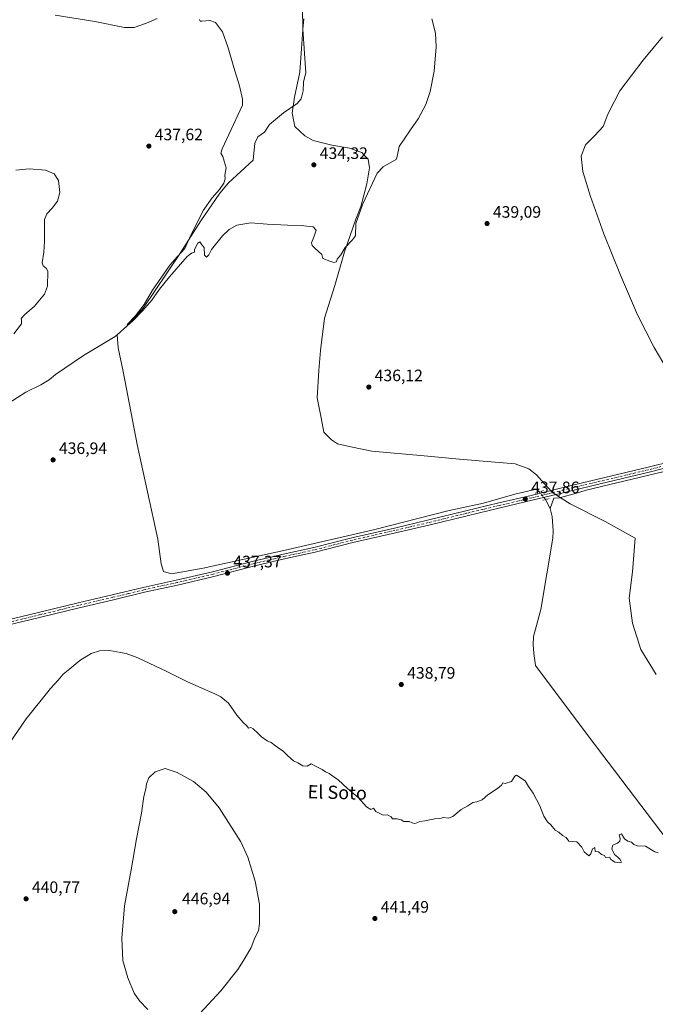
# Model space of a CAD drawing. Units: metres. Extents: x 603933 to 607384, y 4736155 to 4738520.
# Drawn here: x 604849 to 605233, y 4737031 to 4737626 of the extents above; entities that cross this region are included whole.
import ezdxf
from ezdxf.enums import TextEntityAlignment as Align

# ---------------------------------------------------------------- set-up
doc = ezdxf.new("R2010")
doc.units = ezdxf.units.M
doc.header["$MEASUREMENT"] = 0
doc.linetypes.add('DGN Style 4', pattern=[2.6384748266838614, 1.318413404963828, -0.6592067024819142, 0.001648016756204785, -0.6592067024819142])
doc.linetypes.add('DGN Style 5', pattern=[1.1536117293433497, 0.4944050268614355, -0.6592067024819142])
for name, color, linetype, lineweight in [('Corriente natural lineal', 142, 'Continuous', 13), ('Corriente natural lineal oculto', 9, 'DGN Style 4', 13), ('Curva de nivel normal', 30, 'Continuous', 0), ('Entidad de ámbito territorial', 7, 'Continuous', 0), ('Entidad de ámbito territorial CxS', 92, 'Continuous', 0), ('Pista no pavimentada Cxs', 111, 'Continuous', 0), ('Pista no pavimentada eje', 91, 'DGN Style 4', 0), ('Puente lineal', 2, 'DGN Style 5', 0), ('Punto de cota en terreno', 7, 'Continuous', 0), ('Rótulo de punto de cota en terreno', 7, 'Continuous', 0), ('Texto cartográfico', 7, 'Continuous', 0)]:
    doc.layers.add(name, color=color, linetype=linetype, lineweight=lineweight)
doc.styles.add('Style-Arial', font='txt')

# ---------------------------------------------------------------- blocks, each defined once
blk = doc.blocks.new('5PATER')
at = {"layer": 'Punto de cota en terreno', "linetype": 'Continuous', "lineweight": 0}
h = blk.add_hatch(color=51, dxfattribs=at)
edge = h.paths.add_edge_path()
edge.add_ellipse((0, 0), major_axis=(-0.1095731443231308, -0.1110710700762829), ratio=0.9994222409660322, start_angle=0, end_angle=360)

msp = doc.modelspace()

# ---------------------------------------------------------------- linework, layer by layer
at = {"layer": 'Corriente natural lineal', "color": 142, "linetype": 'Continuous', "lineweight": 13, "extrusion": (-0.007106487330536454, 0.01445558551306632, 0.9998702585262228), "elevation": 64618.44295393946, "flags": 128}
msp.add_lwpolyline([(605157.650216801, 4736891.488314001), (605154.9986957744, 4736896.881177488)], dxfattribs=at)
at = {"layer": 'Corriente natural lineal', "color": 142, "linetype": 'Continuous', "lineweight": 13}
for points in [[(604908.1717999997, 4737435.6437, 436.0908000000054), (604913.9900000002, 4737440.810000001, 436.1616999999969), (604921.2801000001, 4737448.7501, 435.840200000006), (604924.1801000005, 4737451.920100001, 435.6741999999941), (604945.2901, 4737483.390100001, 435.2795000000042), (604958.6801000005, 4737504.470100001, 434.8334999999934), (604970.1901000004, 4737521.2301, 434.6741999999941), (604975.5601000005, 4737527.460100001, 434.5396000000038), (604990.4001000002, 4737541.170100001, 433.9627999999939), (604991.3400999998, 4737551.360099999, 434.0942000000068), (604993.2200999996, 4737555.210100001, 434.0675999999949), (604997.2901, 4737558.140100001, 433.7372000000032), (605000.2001, 4737562.590100001, 433.6031999999978), (605008.6401000004, 4737569.8101, 433.3298999999971), (605016.9501, 4737575.4101, 433.1345000000001), (605019.4501, 4737578.270099999, 433.1189000000013), (605020.7100999998, 4737583.110099999, 432.9628999999986), (605020.8901000004, 4737588.450099999, 433.045499999993), (605022.1401000004, 4737593.860099999, 432.8907999999938), (605020.4101, 4737620.390100001, 432.8246999999974), (605021.0900999998, 4737626.610099999, 432.8230999999942)], [(604673.8901000004, 4737332.420100001, 438.375199999995), (604710.2200999996, 4737340.7301, 438.2737999999954), (604729.8300999999, 4737344.640100001, 438.1931999999942), (604744.1700999998, 4737347.960100001, 438.1619000000064), (604761.3201000001, 4737352.630100001, 438.2235999999976), (604775.4501, 4737357.630100001, 438.1781999999948), (604789.0601000005, 4737363.5101, 438.1489000000002), (604802.5000999998, 4737370.140100001, 438.3910000000033), (604824.6901000004, 4737383.090100001, 438.1113000000041), (604853.0800999999, 4737400.950099999, 437.3999999999942), (604862.0601000005, 4737405.390100001, 437.5169000000024), (604867.0800999999, 4737408.370100001, 437.1570999999968), (604870.9600999998, 4737411.520099999, 437.0773999999947), (604887.8810999999, 4737423.075300001, 436.8788999999961), (604907.0055999998, 4737434.608100001, 436.0197000000044), (604908.1717999997, 4737435.6437, 436.0908000000054)], [(605163.2583, 4737340.662699999, 437.9582999999984), (605161.7200999996, 4737342.2401, 437.9054000000033), (605148.4700999996, 4737339.380100001, 437.9140000000043), (605129.6401000004, 4737333.890100001, 437.7633999999962), (605108.0900999998, 4737329.290100001, 437.3788000000059), (605063.0500999996, 4737317.720100001, 437.2837), (605008.9501, 4737305.170100001, 437.2652999999991), (604960.0800999999, 4737294.620100001, 437.7204000000056), (604941.0701000001, 4737291.2401, 437.1039000000019), (604936.2401000002, 4737292.530099999, 436.8987999999954), (604934.8701, 4737297.2401, 437.3114999999962), (604932.8400999998, 4737312.030099999, 437.1652000000031), (604920.3400999998, 4737369.3101, 436.4514999999956), (604911.8501000004, 4737413.5001, 436.0274999999965), (604908.7901, 4737427.690099999, 435.6391000000004), (604908.1717999997, 4737435.6437, 436.0908000000054)], [(605378.7346000001, 4737384.9143, 441.9042999999947), (605374.3945000004, 4737384.0902, 441.4030000000057), (605360.7301000003, 4737380.960100001, 441.2302999999956), (605318.2401000002, 4737370.840100001, 440.4609000000055), (605305.9700999996, 4737368.170100001, 440.2075000000041), (605265.8701, 4737359.4301, 439.5743999999977), (605191.7500999998, 4737341.6601, 438.4284999999945), (605185.8300999999, 4737339.840100001, 438.4205999999977), (605175.6201, 4737337.040100001, 438.1995000000024), (605172.2001, 4737336.920100001, 438.1147000000056), (605169.8201000001, 4737330.640100001, 438.2433000000019)], [(605252.7901, 4737114.540100001, 440.194399999993), (605192.8800999997, 4737193.2301, 439.4906999999948), (605161.0701000001, 4737235.7601, 439.6178000000073), (605159.9401000004, 4737243.280099999, 439.4233999999997), (605159.6300999997, 4737248.300100001, 439.3138999999938), (605159.9301000005, 4737253.270099999, 439.1793999999937), (605164.2001, 4737269.530099999, 438.8454000000056), (605171.5201000003, 4737312.640100001, 438.252999999997), (605171.7701000003, 4737317.210100001, 438.216499999995), (605171.1601, 4737325.870100001, 438.3021000000008), (605169.8201000001, 4737330.640100001, 438.2433000000019)]]:
    msp.add_polyline3d(points, dxfattribs=at)
at = {"layer": 'Corriente natural lineal oculto', "color": 9, "linetype": 'DGN Style 4', "lineweight": 13, "extrusion": (-0.01756773825795379, 0.02578724784538047, 0.9995130776638498), "elevation": 111969.3731202204, "flags": 128}
msp.add_lwpolyline([(-3167351.586243667, -3572663.847485245), (-3167350.968985163, -3572669.834149448), (-3167350.961058722, -3572669.879017381)], dxfattribs=at)
at = {"layer": 'Curva de nivel normal', "color": 30, "linetype": 'Continuous', "lineweight": 0, "flags": 128}
for points, elevation in [([(604932.3899999997, 4737626.710100001), (604925.8899999997, 4737623.940099999), (604918.5, 4737621.2501), (604912.6299999999, 4737621.2601), (604894.7800000003, 4737624.920100001), (604870.7999999998, 4737628.670100001)], 435), ([(605098.4400000004, 4737626.620100001), (605100.6699999999, 4737617.800100001), (605100.9500000002, 4737609.530099999), (605099.75, 4737594.9301), (605097.3899999997, 4737582.530099999), (605094.7000000002, 4737574.7301), (605090.1399999997, 4737566.0701), (605085.4400000004, 4737559.4101), (605081.7300000006, 4737553.7401), (605078.7000000002, 4737549.4101), (605077.75, 4737545.4101), (605077.0499999998, 4737541.6801), (605069, 4737537.1501), (605065.4000000004, 4737533.190099999), (605056.7300000006, 4737514.8301), (605052.5300000003, 4737502.940099999), (605052.2000000002, 4737495.3301), (605050.4000000004, 4737493.0101), (605045.9199999999, 4737488.2601), (605043.3300000001, 4737483.860099999), (605041.1799999997, 4737481.4001), (605040.7100000001, 4737479.630100001), (605039.0499999998, 4737479.2401), (605036.79, 4737480.0001), (605032.4199999999, 4737481.630100001), (605031.8499999996, 4737484.050100001), (605027.8899999997, 4737487.8201), (605025.9900000002, 4737489.540100001), (605025.5499999998, 4737491.110099999), (605027.1699999999, 4737495.280099999), (605028.4900000002, 4737498.8201), (605026.6699999999, 4737500.840100001), (605021.0700000003, 4737501.540100001), (605011.1100000005, 4737501.7501), (604998.9500000002, 4737502.520099999), (604989.04, 4737503.2501), (604980.5, 4737501.880100001), (604975.79, 4737499.1501), (604971.8899999997, 4737495.380100001), (604965.25, 4737487.0801), (604963.6500000004, 4737483.9001), (604962.1600000003, 4737482.600099999), (604960.9199999999, 4737483.780099999), (604960.7699999996, 4737488.300100001), (604959.3600000005, 4737489.880100001), (604958.1100000005, 4737491.710100001), (604956.8600000005, 4737491.020099999), (604954.9299999997, 4737487.140100001), (604954.8700000001, 4737485.520099999), (604953.04, 4737484.9301), (604950.5, 4737482.880100001), (604939.7699999996, 4737470.710100001), (604933.7699999996, 4737463.090100001), (604929.0999999996, 4737456.550100001), (604923.6299999999, 4737450.2501), (604917.8600000005, 4737444.300100001), (604913.9900000002, 4737440.8101), (604914.5300000003, 4737441.9301), (604919, 4737446.870100001), (604924.5800000001, 4737453.8201), (604929.6399999997, 4737462.550100001), (604940.0999999996, 4737477.7501), (604944.7199999997, 4737483.0001), (604948.9900000002, 4737487.7401), (604952.7199999997, 4737495.9001), (604957.5899999999, 4737505.350099999), (604960.0999999996, 4737510.640100001), (604965.7000000002, 4737518.4101), (604970.1299999999, 4737523.4101), (604972.7199999997, 4737527.1801), (604973.5199999996, 4737529.8301), (604973.2300000006, 4737532.090100001), (604973.9699999997, 4737536.590100001), (604972.7699999996, 4737540.440099999), (604972.0899999999, 4737543.270099999), (604970.9400000004, 4737545.290100001), (604971.6600000003, 4737547.920100001), (604982.4900000002, 4737571.2601), (604983.8799999999, 4737574.440099999), (604984.04, 4737578.050100001), (604982.0999999996, 4737586.0701), (604978.7800000003, 4737597.210100001), (604975.2800000003, 4737609.0101), (604971.8899999997, 4737618.7501), (604967.7000000002, 4737624.4101), (604964.2699999996, 4737625.460100001), (604959.4400000004, 4737625.050100001), (604958.4500000002, 4737625.130100001), (604957.9699999997, 4737626.1501)], 435), ([(605243.2000000002, 4737410.190099999), (605232.8499999996, 4737427.960100001), (605222.6500000004, 4737447.7501), (605212.4600000001, 4737471.590100001), (605202.4100000003, 4737496.5701), (605194.2000000002, 4737519.090100001), (605189.6100000005, 4737534.270099999), (605188.7100000001, 4737543.520099999), (605191.2300000006, 4737550.3301), (605196.8499999996, 4737556.120100001), (605201.9900000002, 4737561.5701), (605204.7999999998, 4737569.0001), (605212.0099999999, 4737582.9801), (605226.1699999999, 4737601.600099999), (605237.8799999999, 4737615.5601)], 440), ([(604846.9800000006, 4737535.1501), (604855.0099999999, 4737535.870100001), (604864.7800000003, 4737535.0001), (604870.0800000001, 4737532.780099999), (604872.7000000002, 4737528.770099999), (604873.4800000006, 4737521.590100001), (604872.1699999999, 4737516.3301), (604868.8399999999, 4737512.110099999), (604865.5999999996, 4737508.6601), (604864.2999999998, 4737505.350099999), (604864.2800000003, 4737499.8201), (604864.2599999999, 4737492.040100001), (604863.8700000001, 4737485.630100001), (604862.7599999999, 4737479.0101), (604863.54, 4737477.300100001), (604865.5700000003, 4737475.630100001), (604866.3600000005, 4737473.800100001), (604866.1500000004, 4737465.050100001), (604864.1900000004, 4737460.050100001), (604858.1699999999, 4737452.9301), (604852.1799999997, 4737447.720100001), (604850.2400000002, 4737445.530099999), (604850.3600000005, 4737444.370100001), (604850.29, 4737442.2401), (604845.7100000001, 4737436.090100001)], 440), ([(604843.1900000004, 4737188.890100001), (604853.2300000006, 4737203.520099999), (604867.8399999999, 4737221.780099999), (604872.5599999996, 4737226.950099999), (604875.5599999996, 4737230.440099999), (604879.5599999996, 4737233.800100001), (604885.5599999996, 4737238.8301), (604892.5499999998, 4737242.9101), (604897.5499999998, 4737244.540100001), (604903.5300000003, 4737244.8301), (604910.1100000005, 4737243.620100001), (604913.5899999999, 4737243.0601), (604920.7599999999, 4737240.300100001), (604938.2999999998, 4737232.200099999), (604950.6399999997, 4737225.870100001), (604967.1200000001, 4737218.690099999), (604970.8600000005, 4737216.7301), (604975.3799999999, 4737212.960100001), (604980.5199999996, 4737205.7601), (604984.3200000003, 4737201.280099999), (604986.5300000003, 4737199.340100001), (604987.4800000006, 4737197.960100001), (604988.9900000002, 4737198.2601), (604990.4600000001, 4737197.540100001), (604993.4699999997, 4737194.710100001), (604995.3600000005, 4737192.6601), (604998.7999999998, 4737190.300100001), (605001.2100000001, 4737189.1801), (605003.9600000001, 4737187.120100001), (605008.8200000003, 4737183.780099999), (605011.3799999999, 4737181.120100001), (605014.8099999996, 4737178.120100001), (605017.4199999999, 4737176.9901), (605020.3799999999, 4737175.0701), (605023.0800000001, 4737174.8201), (605025.3899999997, 4737176.420100001), (605028.5099999999, 4737174.7501), (605032.1100000005, 4737172.9101), (605034.0800000001, 4737171.5601), (605036.3499999996, 4737170.4801), (605038.6100000005, 4737168.850099999), (605041.7599999999, 4737166.600099999), (605047.3399999999, 4737161.3201), (605053.7699999996, 4737155.950099999), (605058.8399999999, 4737150.300100001), (605061.4800000006, 4737148.8101), (605063.2000000002, 4737149.460100001), (605064.5800000001, 4737147.460100001), (605069.0300000003, 4737145.290100001), (605071.5199999996, 4737145.440099999), (605073.7400000002, 4737144.3301), (605074.5800000001, 4737143.030099999), (605077.3700000001, 4737143.1601), (605079.8499999996, 4737142.440099999), (605081.54, 4737141.530099999), (605084.6799999997, 4737141.540100001), (605086.4299999997, 4737140.7601), (605087.9400000004, 4737140.340100001), (605089.3399999999, 4737140.5701), (605091.2000000002, 4737141.5601), (605094.2000000002, 4737141.870100001), (605100.2000000002, 4737143.0601), (605103.2000000002, 4737143.3101), (605105.4900000002, 4737143.890100001), (605108.5099999999, 4737143.4101), (605111.0099999999, 4737144.4101), (605116.0800000001, 4737148.6601), (605120.2100000001, 4737150.920100001), (605123.0700000003, 4737152.9301), (605125.5300000003, 4737153.350099999), (605128.8600000005, 4737154.5601), (605132.1900000004, 4737157.6601), (605138.0999999996, 4737161.450099999), (605140.4800000006, 4737163.530099999), (605141.2100000001, 4737164.9001), (605142.6399999997, 4737164.4901), (605146.54, 4737165.610099999), (605148.5800000001, 4737168.800100001), (605149.5899999999, 4737169.550100001), (605154.7300000006, 4737165.9801), (605156.7199999997, 4737162.6501), (605159.6399999997, 4737158.5701), (605163.6699999999, 4737150.940099999), (605166.1799999997, 4737144.790100001), (605168.2800000003, 4737141.220100001), (605170.2199999997, 4737139.5001), (605172.9800000006, 4737136.2501), (605175.1900000004, 4737135.0001), (605177.3200000003, 4737133.0601), (605179.6399999997, 4737131.780099999), (605181.1299999999, 4737129.6801), (605183.2400000002, 4737129.3101), (605185.9699999997, 4737129.190099999), (605189.0800000001, 4737126.020099999), (605190.4900000002, 4737123.090100001), (605191.79, 4737121.850099999), (605193.1799999997, 4737120.720100001), (605194.4000000004, 4737121.920100001), (605195.4100000003, 4737124.890100001), (605196.9100000003, 4737125.850099999), (605197.1299999999, 4737123.350099999), (605199.1900000004, 4737123.130100001), (605200.8899999997, 4737121.4901), (605202.7100000001, 4737120.9801), (605203.2800000003, 4737119.710100001), (605205.9100000003, 4737120.0101), (605206.3499999996, 4737118.620100001), (605207.6399999997, 4737117.9101), (605209.0300000003, 4737116.970100001), (605211.7400000002, 4737116.590100001), (605213.04, 4737116.940099999), (605212.1200000001, 4737118.5001), (605210.9000000004, 4737119.880100001), (605208.7300000006, 4737121.4901), (605207.1600000003, 4737125.030099999), (605207.79, 4737127.2601), (605210.6699999999, 4737128.3101), (605211.9699999997, 4737129.590100001), (605212.2000000002, 4737131.300100001), (605211.6799999997, 4737133.390100001), (605212.9400000004, 4737133.9301), (605214.8200000003, 4737131.100099999), (605216.9100000003, 4737129.520099999), (605219.0099999999, 4737129.0801), (605220.5, 4737127.640100001), (605222.79, 4737126.870100001), (605227.6200000001, 4737126.5601), (605233.0999999996, 4737123.200099999), (605235.1600000003, 4737122.550100001)], 440), ([(604937.2199999997, 4737173.450099999), (604931.25, 4737171.470100001), (604927.25, 4737167.880100001), (604925.9400000004, 4737164.1501), (604925.5, 4737161.210100001), (604924.3600000005, 4737156.4901), (604922.9400000004, 4737146.600099999), (604919.8700000001, 4737131.0801), (604916.7400000002, 4737112.2501), (604912.5999999996, 4737090.5101), (604911.0199999996, 4737070.920100001), (604911.7000000002, 4737057.4301), (604914.54, 4737046.960100001), (604918.5099999999, 4737037.800100001), (604921.7100000001, 4737033.100099999), (604926.7400000002, 4737027.800100001)], 445), ([(604958.1399999997, 4737025.470100001), (604970.8200000003, 4737039.140100001), (604981.2000000002, 4737052.020099999), (604985.5199999996, 4737059.0101), (604989.1699999999, 4737065.350099999), (604991.4000000004, 4737071.130100001), (604993.5599999996, 4737075.460100001), (604994.2999999998, 4737079.790100001), (604994.2599999999, 4737091.460100001), (604991.6799999997, 4737105.4301), (604987.2300000006, 4737119.970100001), (604982.8899999997, 4737129.280099999), (604969.7999999998, 4737149.670100001), (604961.9900000002, 4737159.220100001), (604954.3600000005, 4737165.600099999), (604944.4500000002, 4737171.1801), (604937.2199999997, 4737173.450099999)], 445)]:
    msp.add_lwpolyline(points, dxfattribs=dict(at, elevation=elevation))
at = {"layer": 'Entidad de ámbito territorial', "color": 7, "linetype": 'Continuous', "lineweight": 0, "flags": 128}
msp.add_lwpolyline([(605020.1399999999, 4737633.088), (605020.3440000007, 4737619.880999999), (605019.5200000008, 4737608.573000003), (605018.5870000002, 4737594.344000002), (605015.3720000021, 4737579.210999999), (605013.9030000002, 4737569.55), (605015.4750000013, 4737561.432000002), (605021.6060000011, 4737555.753000001), (605026.577000001, 4737552.989000001), (605038.0260000008, 4737550.264999999), (605048.7080000002, 4737548.425000002), (605056.0920000004, 4737545.802999998), (605057.7600000004, 4737543.989999998), (605059.9270000021, 4737541.636000002), (605060.7180000021, 4737536.559999999), (605058.9960000013, 4737526.898000001), (605055.3930000018, 4737513.033), (605052.3890000005, 4737505.395), (605045.642000001, 4737485.795000002), (605039.7900000017, 4737465.439999999), (605033.4260000008, 4737445.589000001), (605031.1260000007, 4737426.144), (605030.1810000014, 4737414.073000002), (605029.1330000006, 4737397.430000001), (605031.4900000002, 4737385.506), (605033.0650000023, 4737376.752000002), (605037.7929999997, 4737372.082000001), (605041.3640000003, 4737369.690999998), (605049.505000002, 4737367.836000001), (605062.0960000014, 4737365.372000001), (605093.7460000016, 4737362.389000002), (605115.1000000016, 4737360.488000002), (605136.7070000005, 4737358.714000002), (605148.782000001, 4737357.644000002), (605156.9300000007, 4737354.519), (605161.6510000003, 4737350.991000001), (605168.323, 4737343.610000002), (605171.2400000005, 4737340.382000002), (605172.6040000012, 4737339.511000001), (605176.6180000008, 4737336.948999999), (605182.079, 4737333.463), (605203.1030000015, 4737322.795000001), (605221.328000001, 4737312.746), (605219.6680000003, 4737292.289000003), (605217.6010000014, 4737276.401000002), (605219.5930000005, 4737261.426999999), (605224.642000001, 4737245.329000002), (605234.0040000017, 4737230.272999999)], dxfattribs=at)
at = {"layer": 'Entidad de ámbito territorial CxS', "color": 92, "linetype": 'Continuous', "lineweight": 0, "flags": 128}
msp.add_lwpolyline([(605234.0039999988, 4737230.272999999), (605224.6420000005, 4737245.329000001), (605219.5929999999, 4737261.426999998), (605217.6010000008, 4737276.401000001), (605219.6679999997, 4737292.289000002), (605221.3280000006, 4737312.745999999), (605203.1030000009, 4737322.795), (605182.0789999994, 4737333.462999999), (605176.6180000001, 4737336.948999999), (605172.6040000007, 4737339.511), (605171.24, 4737340.382), (605168.3229999993, 4737343.61), (605161.6509999997, 4737350.990999999), (605156.9300000002, 4737354.518999999), (605148.7820000006, 4737357.644), (605136.7069999999, 4737358.714000001), (605115.0999999989, 4737360.488000001), (605093.746000001, 4737362.389000001), (605062.0960000008, 4737365.372), (605049.5049999991, 4737367.836), (605041.3639999998, 4737369.690999999), (605037.7929999991, 4737372.081999999), (605033.0649999994, 4737376.752000002), (605031.4899999996, 4737385.505999999), (605029.1330000003, 4737397.429999999), (605030.1810000008, 4737414.073000001), (605031.1260000002, 4737426.143999999), (605033.4260000002, 4737445.589000001), (605039.7900000011, 4737465.439999999), (605045.6420000005, 4737485.795000001), (605052.3889999999, 4737505.394999999), (605055.3930000013, 4737513.033), (605058.9960000007, 4737526.898), (605060.7179999994, 4737536.56), (605059.9269999993, 4737541.636000001), (605057.7599999999, 4737543.989999999), (605056.0919999998, 4737545.802999998), (605048.7079999996, 4737548.425000001), (605038.0260000002, 4737550.265000001), (605026.5770000004, 4737552.989), (605021.6060000006, 4737555.753), (605015.4750000007, 4737561.432000001), (605013.9029999997, 4737569.550000001), (605015.3720000016, 4737579.210999998), (605018.5869999996, 4737594.344000001), (605019.5200000004, 4737608.573000002), (605020.3440000003, 4737619.880999999), (605020.1399999994, 4737633.087999999)], dxfattribs=at)
at = {"layer": 'Pista no pavimentada Cxs', "color": 111, "linetype": 'Continuous', "lineweight": 0}
for points in [[(604838.8300999999, 4737262.470100001, 439.1612000000023), (604861.3800999997, 4737267.9301, 438.7250000000058), (604884.6001000004, 4737273.5701, 438.3423000000039), (604905.2001, 4737278.380100001, 438.1080999999977), (604923.9600999998, 4737282.9301, 437.9070999999968), (604943.9301000005, 4737287.290100001, 437.5429000000004), (604965.8201000001, 4737292.440099999, 437.4155000000028), (604990.5800999999, 4737298.850099999, 437.288400000005), (605009.5100999996, 4737303.280099999, 437.2219999999944), (605027.0900999998, 4737307.090100001, 437.1652000000031), (605050.0201000003, 4737312.9801, 437.1582000000053), (605075.7600999996, 4737318.780099999, 437.2363000000041), (605095.8201000001, 4737323.550100001, 437.3643000000012), (605119.0301000001, 4737329.190099999, 437.523000000001), (605138.9801000003, 4737333.950099999, 437.7608000000037), (605158.3901000004, 4737338.550100001, 437.9308000000019), (605177.7901, 4737343.270099999, 438.2869000000064), (605194.4600999998, 4737347.290100001, 438.4421000000002), (605229.0800999999, 4737355.530099999, 439.0144), (605243.8901000004, 4737359.300100001, 439.321299999996)], [(604838.8300999999, 4737262.470100001, 439.1612000000023), (604861.3800999997, 4737267.9301, 438.7250000000058), (604884.6001000004, 4737273.5701, 438.3423000000039), (604905.2001, 4737278.380100001, 438.1080999999977), (604923.9600999998, 4737282.9301, 437.9070999999968), (604943.9301000005, 4737287.290100001, 437.5429000000004), (604965.8201000001, 4737292.440099999, 437.4155000000028), (604990.5800999999, 4737298.850099999, 437.288400000005), (605009.5100999996, 4737303.280099999, 437.2219999999944), (605027.0900999998, 4737307.090100001, 437.1652000000031), (605050.0201000003, 4737312.9801, 437.1582000000053), (605075.7600999996, 4737318.780099999, 437.2363000000041), (605095.8201000001, 4737323.550100001, 437.3643000000012), (605119.0301000001, 4737329.190099999, 437.523000000001), (605138.9801000003, 4737333.950099999, 437.7608000000037), (605158.3901000004, 4737338.550100001, 437.9308000000019), (605177.7901, 4737343.270099999, 438.2869000000064), (605194.4600999998, 4737347.290100001, 438.4421000000002), (605229.0800999999, 4737355.530099999, 439.0144), (605243.8901000004, 4737359.300100001, 439.321299999996)], [(605244.6001000004, 4737356.380100001, 439.2811999999976), (605229.8000999996, 4737352.620100001, 439.0121000000072), (605213.6501000002, 4737348.770099999, 438.7534000000014), (605195.1501000002, 4737344.370100001, 438.543399999995), (605178.5000999998, 4737340.360099999, 438.3071000000054), (605159.0900999998, 4737335.630100001, 437.983699999997), (605139.6700999998, 4737331.030099999, 437.7565000000032), (605119.7401000002, 4737326.270099999, 437.5377000000008), (605096.5201000003, 4737320.630100001, 437.3632999999973), (605076.4401000004, 4737315.860099999, 437.2440000000061), (605050.7200999996, 4737310.0601, 437.1812999999966), (605027.7801000001, 4737304.170100001, 437.2698999999994), (605010.1601, 4737300.360099999, 437.2946999999986), (604991.3000999996, 4737295.940099999, 437.3672999999981), (604966.5401, 4737289.530099999, 437.532600000006), (604944.6001000004, 4737284.370100001, 437.7002000000066), (604924.6401000004, 4737280.0101, 437.9725999999937), (604905.9001000002, 4737275.460100001, 438.2281999999978), (604885.2901, 4737270.6501, 438.4440000000032), (604862.0900999998, 4737265.0101, 438.6696999999986), (604839.5301000001, 4737259.550100001, 439.0595999999932)], [(605244.6001000004, 4737356.380100001, 439.2811999999976), (605229.8000999996, 4737352.620100001, 439.0121000000072), (605213.6501000002, 4737348.770099999, 438.7534000000014), (605195.1501000002, 4737344.370100001, 438.543399999995), (605178.5000999998, 4737340.360099999, 438.3071000000054), (605159.0900999998, 4737335.630100001, 437.983699999997), (605139.6700999998, 4737331.030099999, 437.7565000000032), (605119.7401000002, 4737326.270099999, 437.5377000000008), (605096.5201000003, 4737320.630100001, 437.3632999999973), (605076.4401000004, 4737315.860099999, 437.2440000000061), (605050.7200999996, 4737310.0601, 437.1812999999966), (605027.7801000001, 4737304.170100001, 437.2698999999994), (605010.1601, 4737300.360099999, 437.2946999999986), (604991.3000999996, 4737295.940099999, 437.3672999999981), (604966.5401, 4737289.530099999, 437.532600000006), (604944.6001000004, 4737284.370100001, 437.7002000000066), (604924.6401000004, 4737280.0101, 437.9725999999937), (604905.9001000002, 4737275.460100001, 438.2281999999978), (604885.2901, 4737270.6501, 438.4440000000032), (604862.0900999998, 4737265.0101, 438.6696999999986), (604839.5301000001, 4737259.550100001, 439.0595999999932)]]:
    msp.add_polyline3d(points, dxfattribs=at)
at = {"layer": 'Pista no pavimentada eje', "color": 91, "linetype": 'DGN Style 4', "lineweight": 0}
msp.add_polyline3d([(605236.8400999998, 4737355.9551, 439.1858000000066), (605229.4401000004, 4737354.075099999, 439.0136999999959), (605221.3651000002, 4737352.1501, 438.8546000000061), (605213.3000999996, 4737350.2301, 438.7339000000065), (605194.8051000005, 4737345.8301, 438.4942000000011), (605186.4700999996, 4737343.8201, 438.4496999999974), (605178.1451000003, 4737341.815099999, 438.3061000000016), (605168.4451000001, 4737339.4551, 438.1444999999949), (605158.7401000002, 4737337.090100001, 437.9594999999972), (605139.3251, 4737332.4901, 437.7419999999984), (605129.3601000002, 4737330.110099999, 437.627999999997), (605119.3850999996, 4737327.7301, 437.5124999999971), (605096.1700999998, 4737322.090100001, 437.3708000000043), (605086.1401000004, 4737319.7051, 437.2682999999961), (605076.1001000004, 4737317.3201, 437.2482000000019), (605063.2401000002, 4737314.420100001, 437.2222000000039), (605050.3701, 4737311.520099999, 437.1695999999939), (605027.4351000005, 4737305.630100001, 437.2186999999976), (605018.6250999998, 4737303.725099999, 437.1855000000069), (605009.8350999998, 4737301.8201, 437.2492999999959), (605000.4051000001, 4737299.610099999, 437.321299999996), (604990.9401000004, 4737297.395099999, 437.3153000000021), (604966.1801000005, 4737290.985099999, 437.4777999999933), (604944.2651000004, 4737285.8301, 437.6254999999946), (604924.3000999996, 4737281.470100001, 437.9382000000041), (604914.9200999998, 4737279.1951, 438.0668000000006), (604905.5500999996, 4737276.920100001, 438.1616999999969), (604884.9451000001, 4737272.110099999, 438.3901000000042), (604873.3350999998, 4737269.290100001, 438.602899999998), (604861.7351000002, 4737266.470100001, 438.7011999999959), (604839.1801000005, 4737261.0101, 439.1068999999989)], dxfattribs=at)
at = {"layer": 'Puente lineal', "color": 2, "linetype": 'DGN Style 5', "lineweight": 0, "extrusion": (-0.01019817024389373, -0.003066709555890989, 0.9999432947003427), "elevation": -20261.6652269593, "flags": 128}
msp.add_lwpolyline([(605138.8063101602, 4737301.569977807), (605133.1859650294, 4737299.87996986)], dxfattribs=at)
at = {"layer": 'Puente lineal', "color": 2, "linetype": 'DGN Style 5', "lineweight": 0, "extrusion": (-0.01512925717861408, -0.00392240000660499, 0.9998778527177266), "elevation": -27299.31878082536, "flags": 128}
msp.add_lwpolyline([(605106.6852157939, 4737265.953335738), (605102.634689878, 4737264.903327662)], dxfattribs=at)

# ---------------------------------------------------------------- block references
at = {"layer": 'Punto de cota en terreno', "color": 7, "linetype": 'Continuous', "lineweight": 0, "xscale": 10, "yscale": 10, "zscale": 10}
for p in [(604927.3499999996, 4737549.640000001, 437.6199999999953), (605027.0800000001, 4737538.33, 434.320000000007), (605131.75, 4737502.82, 439.0899999999965), (605060.2999999998, 4737404.02, 436.1199999999953), (604869.4400000004, 4737360.02, 436.9400000000023), (605154.8899999997, 4737336.359999999, 437.8600000000006), (604974.8600000005, 4737291.51, 437.3699999999953), (605079.9400000004, 4737224.25, 438.7899999999936), (604853.1200000001, 4737094.76, 440.7700000000041), (604943, 4737087, 446.9400000000023), (605063.9800000006, 4737082.850000001, 441.4900000000052)]:
    msp.add_blockref('5PATER', p, dxfattribs=at)

# ---------------------------------------------------------------- texts
at = {"layer": 'Rótulo de punto de cota en terreno', "color": 7, "linetype": 'Continuous', "lineweight": 0, "style": 'Style-Arial'}
for s, p in [('437,62', (604930.8777999999, 4737553.1678)), ('434,32', (605030.6078000005, 4737541.857799999)), ('439,09', (605135.2778000003, 4737506.347800001)), ('436,12', (605063.8278000001, 4737407.547800001)), ('436,94', (604872.9677999998, 4737363.547800001)), ('437,86', (605158.4177999999, 4737339.887800001)), ('437,37', (604978.3877999998, 4737295.037799999)), ('438,79', (605083.4677999998, 4737227.777799999)), ('440,77', (604856.6478000004, 4737098.287799999)), ('446,94', (604947.4096999997, 4737091.409700001)), ('441,49', (605067.5077999998, 4737086.377800001))]:
    msp.add_text(s, height=7.000000000000002, dxfattribs=at).set_placement(p)
at = {"layer": 'Texto cartográfico', "color": 7, "linetype": 'Continuous', "lineweight": 0, "style": 'Style-Arial'}
msp.add_text('El Soto', height=8, rotation=358.5903852656119, dxfattribs=at).set_placement((605041.233989289, 4737159.062675001), align=Align.MIDDLE_CENTER)

doc.saveas('drawing.dxf')
